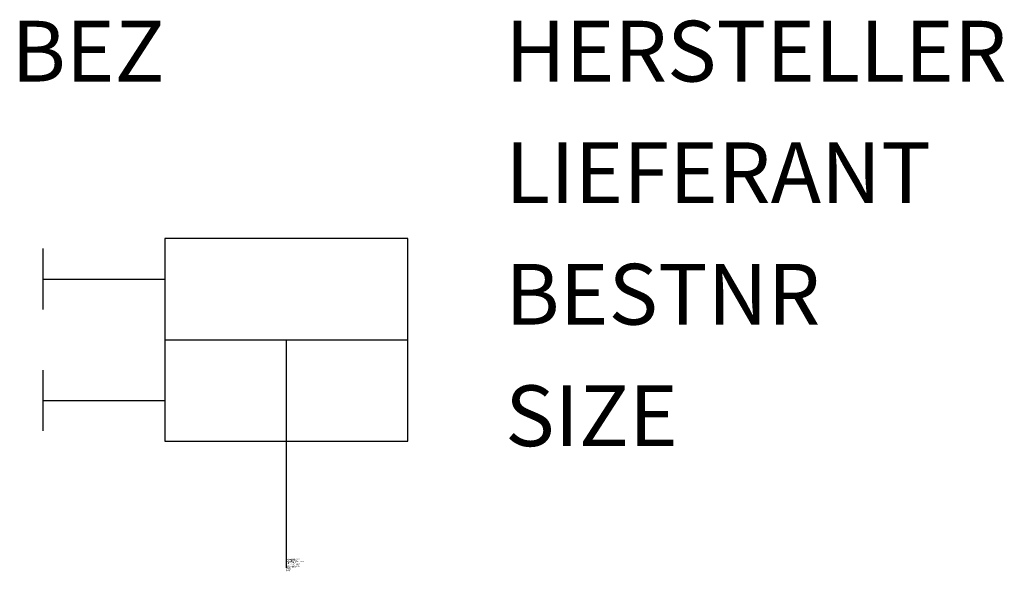
# Model space of a CAD drawing. Units: millimetres. Extents: x 48.5 to 68.8, y -1552.9 to -1541.6.
import ezdxf
from ezdxf.enums import TextEntityAlignment as Align

# ---------------------------------------------------------------- set-up
doc = ezdxf.new("R2010")
doc.units = ezdxf.units.MM
doc.styles.add('ISOCP', font='isocpeur.ttf')

msp = doc.modelspace()

# ---------------------------------------------------------------- linework, layer by layer
at = {"color": 0, "linetype": 'ByBlock'}
for p, q in [((49.011, -1547.548), (49.011, -1546.298)), ((49.011, -1546.923), (51.511, -1546.923)), ((51.511, -1548.173), (56.511, -1548.173)), ((54.011, -1548.173), (54.011, -1552.861)), ((49.011, -1550.048), (49.011, -1548.798)), ((49.011, -1549.423), (51.511, -1549.423))]:
    msp.add_line(p, q, dxfattribs=at)
msp.add_lwpolyline([(56.511, -1546.09), (51.511, -1546.09), (51.511, -1550.256), (56.511, -1550.256)], close=True, dxfattribs=at)

# ---------------------------------------------------------------- texts
at = {"color": 0, "linetype": 'ByBlock', "style": 'ISOCP'}
msp.add_attdef('BEZ', text='', height=1.25, dxfattribs=at).set_placement((51.511, -1542.861), align=Align.RIGHT)
at = {"color": 0, "linetype": 'ByBlock', "style": 'ISOCP', "flags": 1}
for tag, p in [('HERSTELLER', (58.511, -1542.861)), ('LIEFERANT', (58.511, -1545.361)), ('BESTNR', (58.511, -1547.861)), ('SIZE', (58.511, -1550.361))]:
    msp.add_attdef(tag, p, '', height=1.25, dxfattribs=at)
at = {"style": 'ISOCP', "flags": 1}
for tag, p, s in [('TAG_STANDARD_OMV', (54.011, -1552.695), '1'), ('SAPGUID_OMV', (54.011, -1552.701), ''), ('TAG_NUMMER_OMV02', (54.011, -1552.801), ''), ('TAG_NUMMER_NORM', (54.011, -1552.841), ''), ('BHG_MAINGROUP', (54.011, -1552.721), 'Q'), ('BAUHAUPTGRUPPE_OMV01', (54.011, -1552.741), ''), ('PLANTMEMBER', (54.011, -1552.761), ''), ('PLANTCODE', (54.011, -1552.781), '')]:
    msp.add_attdef(tag, p, s, height=0.02, dxfattribs=at)
at = {"color": 0, "linetype": 'ByBlock', "lineweight": -2, "style": 'ISOCP', "flags": 3}
for tag, p, s in [('CODE', (54.011, -1552.886), '_ATSK01'), ('DESCRIPTION', (54.011, -1552.861), 'Steuerkopf'), ('TYPE', (54.011, -1552.936), 'Steuerkopf'), ('CLASS', (54.011, -1552.911), 'Steuerkopf')]:
    msp.add_attdef(tag, p, s, height=0.025, dxfattribs=at)

doc.saveas('drawing.dxf')
